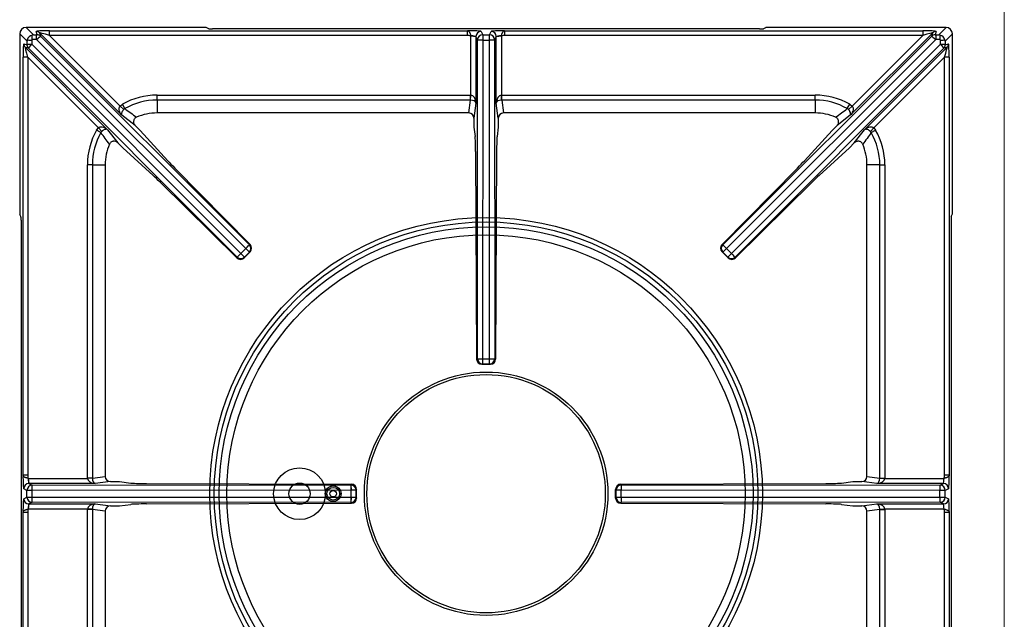
# Model space of a CAD drawing. Units: millimetres. Extents: x -44198 to -31231, y -19985 to -2989.
# Drawn here: x -33164 to -32784, y -18245 to -18013 of the extents above; entities that cross this region are included whole.
import ezdxf

# ---------------------------------------------------------------- set-up
doc = ezdxf.new("R2010")
doc.units = ezdxf.units.MM
for name, color, linetype in [('1.004.063.0', 7, 'Continuous'), ('1.004.071.0', 7, 'Continuous'), ('1.065.088.0', 7, 'Continuous'), ('DV2_Predefinito', 7, 'Continuous')]:
    doc.layers.add(name, color=color, linetype=linetype)

# ---------------------------------------------------------------- blocks, each defined once
blk = doc.blocks.new('A$C6C5854D4')
at = {"layer": '1.004.071.0', "color": 7, "linetype": 'Continuous'}
blk.add_circle((0, 0), 10, dxfattribs=at)
blk = doc.blocks.new('A$C17990D61')
at = {"color": 3}
for radius in [3, 2.45, 1.25]:
    blk.add_circle((-59, 0), radius, dxfattribs=at)
at = {"layer": '1.004.063.0', "color": 7, "linetype": 'Continuous', "ltscale": 25.4}
for radius in [46.99, 46]:
    blk.add_circle((0, 0), radius, dxfattribs=at)
at = {"color": 3}
blk.add_blockref('A$C6C5854D4', (-72, 0), dxfattribs=at)
blk = doc.blocks.new('A$C7FC83BEE')
at = {"color": 7, "linetype": 'Continuous'}
for centre, radius in [((200, -652.52), 106.64), ((200, -652.52), 104.91), ((200, -652.52), 103.03), ((200, -652.52), 100), ((128, -652.52), 4.1), ((141, -652.52), 3.05)]:
    blk.add_circle(centre, radius, dxfattribs=at)
at = {"layer": '1.065.088.0', "color": 7, "linetype": 'Continuous'}
for p, q in [((90.7, -472.52), (22.49, -472.52)), ((22.49, -472.52), (25.33, -475.35)), ((26.73, -475.33), (26.35, -474.06)), ((59.46, -506.42), (27.62, -474.58)), ((27.62, -474.58), (28, -475.86)), ((31.47, -473.8), (192.86, -473.8)), ((31.47, -475.59), (31.47, -473.8)), ((92.94, -472.99), (92.18, -472.61)), ((305.57, -473.08), (94.43, -473.08)), ((192.86, -475.59), (192.86, -473.8)), ((198.07, -474.06), (198.7, -475.33)), ((201.3, -475.33), (201.93, -474.06)), ((207.14, -473.8), (368.53, -473.8)), ((207.14, -473.8), (207.14, -475.59)), ((307.82, -472.61), (307.06, -472.99)), ((377.51, -472.52), (309.3, -472.52)), ((372.38, -474.58), (340.54, -506.42)), ((368.53, -473.8), (368.53, -475.59)), ((372, -475.86), (372.38, -474.58)), ((373.65, -474.06), (373.27, -475.33)), ((374.67, -475.35), (377.51, -472.52)), ((20, -475.01), (20, -543.21)), ((22.83, -477.84), (20, -475.01)), ((22.83, -478.97), (22.83, -477.84)), ((24.65, -477.37), (24.65, -479)), ((26.48, -477.17), (24.85, -477.17)), ((25.33, -475.35), (26.46, -475.35)), ((107.26, -557.84), (26.48, -477.17)), ((28, -475.86), (108.64, -556.4)), ((31.47, -475.59), (58.75, -502.88)), ((192.86, -475.59), (31.47, -475.59)), ((194.07, -498.63), (194.07, -475.78)), ((196.7, -477.32), (196.07, -476.05)), ((196.07, -476.05), (196.07, -501.69)), ((196.63, -600.38), (196.7, -477.32)), ((198.7, -477.36), (198.63, -600.42)), ((198.7, -475.33), (201.3, -475.33)), ((198.7, -475.33), (198.7, -477.36)), ((198.7, -477.36), (201.3, -477.36)), ((201.3, -477.36), (201.3, -475.33)), ((201.37, -600.42), (201.3, -477.36)), ((203.93, -476.05), (203.3, -477.32)), ((203.3, -477.32), (203.37, -600.38)), ((203.93, -501.69), (203.93, -476.05)), ((205.93, -475.78), (205.93, -498.63)), ((368.53, -475.59), (207.14, -475.59)), ((291.36, -556.4), (372, -475.86)), ((373.52, -477.17), (292.74, -557.84)), ((341.25, -502.88), (368.53, -475.59)), ((375.15, -477.17), (373.52, -477.17)), ((373.54, -475.35), (374.67, -475.35)), ((375.35, -479), (375.35, -477.37)), ((380, -475.01), (377.17, -477.84)), ((377.17, -477.84), (377.17, -478.97)), ((380, -543.21), (380, -475.01)), ((21.54, -478.87), (22.82, -479.24)), ((22.06, -480.14), (53.9, -511.98)), ((23.34, -480.52), (22.06, -480.14)), ((103.89, -561.16), (23.34, -480.52)), ((24.65, -479), (105.33, -559.77)), ((294.67, -559.77), (375.35, -479)), ((376.66, -480.52), (296.11, -561.16)), ((346.1, -511.98), (377.94, -480.14)), ((377.94, -480.14), (376.66, -480.52)), ((377.18, -479.24), (378.46, -478.87)), ((21.28, -645.38), (21.28, -483.98)), ((23.08, -483.98), (21.28, -483.98)), ((23.08, -483.98), (23.08, -645.38)), ((50.36, -511.26), (23.08, -483.98)), ((376.92, -483.98), (349.64, -511.26)), ((376.92, -645.38), (376.92, -483.98)), ((378.72, -483.98), (376.92, -483.98)), ((378.72, -483.98), (378.72, -645.38)), ((73, -498.62), (193.97, -498.62)), ((73, -500.56), (73, -498.62)), ((73, -500.56), (73, -505.52)), ((193.97, -500.56), (73, -500.56)), ((193.32, -505.52), (193.97, -500.56)), ((193.97, -500.56), (193.97, -498.62)), ((194.02, -500.56), (194.07, -498.63)), ((205.98, -500.56), (205.93, -498.63)), ((206.03, -498.62), (327, -498.62)), ((206.03, -500.56), (206.03, -498.62)), ((206.03, -500.56), (206.68, -505.52)), ((327, -500.56), (206.03, -500.56)), ((327, -500.56), (327, -498.62)), ((327, -500.56), (327, -505.52)), ((58.75, -502.88), (59.63, -502.18)), ((60.14, -504.2), (58.75, -502.88)), ((60.59, -503.86), (59.63, -502.18)), ((60.59, -503.86), (60.14, -504.2)), ((196.07, -501.69), (195.3, -507.57)), ((204.7, -507.57), (203.93, -501.69)), ((339.41, -503.86), (340.37, -502.18)), ((339.86, -504.2), (339.41, -503.86)), ((339.86, -504.2), (341.25, -502.88)), ((340.37, -502.18), (341.25, -502.88)), ((64.55, -510.42), (59.46, -506.42)), ((193.32, -505.52), (73, -505.52)), ((195.3, -507.57), (195.3, -511.02)), ((204.7, -507.57), (204.7, -511.02)), ((327, -505.52), (206.68, -505.52)), ((340.54, -506.42), (335.45, -510.42)), ((49.66, -512.15), (50.36, -511.26)), ((51.34, -513.11), (49.66, -512.15)), ((51.68, -512.66), (50.36, -511.26)), ((51.68, -512.66), (51.34, -513.11)), ((53.9, -511.98), (57.9, -517.07)), ((64.55, -510.42), (66.45, -512.32)), ((66.45, -512.32), (77.16, -523.97)), ((195.3, -511.02), (195.78, -514.65)), ((204.7, -511.02), (204.22, -514.65)), ((322.84, -523.97), (333.55, -512.32)), ((333.55, -512.32), (335.45, -510.42)), ((342.1, -517.07), (346.1, -511.98)), ((348.32, -512.66), (349.64, -511.26)), ((348.66, -513.11), (348.32, -512.66)), ((348.66, -513.11), (350.34, -512.15)), ((349.64, -511.26), (350.34, -512.15)), ((57.9, -517.07), (59.8, -518.97)), ((59.8, -518.97), (71.45, -529.68)), ((195.95, -520.44), (196.35, -600.52)), ((204.05, -520.44), (203.65, -600.52)), ((328.55, -529.68), (340.2, -518.97)), ((340.2, -518.97), (342.1, -517.07)), ((46.11, -646.48), (46.11, -525.52)), ((48.04, -525.52), (46.11, -525.52)), ((48.04, -525.52), (53, -525.52)), ((48.04, -525.52), (48.04, -646.48)), ((53, -525.52), (53, -645.84)), ((79.87, -526.8), (108.94, -556.3)), ((291.06, -556.3), (320.13, -526.8)), ((347, -645.84), (347, -525.52)), ((351.96, -525.52), (347, -525.52)), ((351.96, -646.48), (351.96, -525.52)), ((351.96, -525.52), (353.89, -525.52)), ((353.89, -525.52), (353.89, -646.48)), ((74.28, -532.39), (103.79, -561.46)), ((296.21, -561.46), (325.72, -532.39)), ((20.47, -545.46), (20.09, -544.7)), ((20.56, -546.95), (20.56, -758.09)), ((379.44, -546.95), (379.44, -758.09)), ((379.53, -545.46), (379.91, -544.7)), ((105.33, -559.77), (107.26, -557.84)), ((108.64, -559.23), (107.26, -557.84)), ((108.64, -556.4), (108.94, -556.3)), ((291.06, -556.3), (291.36, -556.4)), ((292.74, -557.84), (291.36, -559.23)), ((294.67, -559.77), (292.74, -557.84)), ((103.79, -561.46), (103.89, -561.16)), ((105.33, -559.77), (106.71, -561.16)), ((106.62, -561.44), (108.93, -559.14)), ((106.71, -561.16), (106.62, -561.44)), ((106.71, -561.16), (108.64, -559.23)), ((108.93, -559.14), (108.64, -559.23)), ((291.36, -559.23), (291.07, -559.14)), ((293.38, -561.44), (291.07, -559.14)), ((293.29, -561.16), (291.36, -559.23)), ((293.29, -561.16), (294.67, -559.77)), ((293.38, -561.44), (293.29, -561.16)), ((296.11, -561.16), (296.21, -561.46)), ((196.35, -600.52), (196.63, -600.38)), ((203.37, -600.38), (203.65, -600.52)), ((198.63, -602.38), (198.36, -602.52)), ((198.36, -602.52), (201.64, -602.52)), ((198.63, -600.42), (201.37, -600.42)), ((198.63, -600.42), (198.63, -602.38)), ((198.63, -602.38), (201.37, -602.38)), ((201.37, -602.38), (201.37, -600.42)), ((201.64, -602.52), (201.37, -602.38)), ((23.08, -645.38), (21.28, -645.38)), ((48.04, -646.48), (53, -645.84)), ((347, -645.84), (351.96, -646.48)), ((378.72, -645.38), (376.92, -645.38)), ((23.26, -646.59), (46.11, -646.59)), ((49.18, -648.58), (23.53, -648.58)), ((23.53, -648.58), (24.81, -649.22)), ((24.81, -649.22), (147.85, -649.15)), ((48.04, -646.48), (46.11, -646.48)), ((48.04, -646.53), (46.11, -646.59)), ((55.05, -647.82), (49.18, -648.58)), ((55.05, -647.82), (58.5, -647.82)), ((58.5, -647.82), (62.88, -648.39)), ((68.94, -648.57), (148, -648.85)), ((147.85, -649.15), (148, -648.85)), ((252, -648.85), (331.06, -648.57)), ((252, -648.85), (252.15, -649.15)), ((252.15, -649.15), (375.19, -649.22)), ((337.12, -648.39), (341.5, -647.82)), ((341.5, -647.82), (344.95, -647.82)), ((350.82, -648.58), (344.95, -647.82)), ((376.47, -648.58), (350.82, -648.58)), ((351.96, -646.48), (353.89, -646.48)), ((351.96, -646.53), (353.89, -646.59)), ((353.89, -646.59), (376.74, -646.59)), ((375.19, -649.22), (376.47, -648.58)), ((22.81, -651.22), (21.54, -650.58)), ((22.81, -653.82), (22.81, -651.22)), ((24.84, -651.22), (22.81, -651.22)), ((147.89, -651.14), (24.84, -651.22)), ((24.84, -653.82), (24.84, -651.22)), ((147.89, -653.89), (147.89, -651.14)), ((149.85, -651.14), (147.89, -651.14)), ((150, -650.85), (149.85, -651.14)), ((149.85, -653.89), (149.85, -651.14)), ((150, -654.18), (150, -650.85)), ((250, -654.18), (250, -650.85)), ((250.15, -651.14), (250, -650.85)), ((250.15, -653.89), (250.15, -651.14)), ((252.11, -651.14), (250.15, -651.14)), ((252.11, -653.89), (252.11, -651.14)), ((375.16, -651.22), (252.11, -651.14)), ((375.16, -653.82), (375.16, -651.22)), ((377.19, -651.22), (375.16, -651.22)), ((378.46, -650.58), (377.19, -651.22)), ((377.19, -653.82), (377.19, -651.22)), ((21.54, -654.45), (22.81, -653.82)), ((22.81, -653.82), (24.84, -653.82)), ((24.81, -655.81), (23.53, -656.45)), ((23.53, -656.45), (49.18, -656.45)), ((147.85, -655.89), (24.81, -655.81)), ((24.84, -653.82), (147.89, -653.89)), ((49.18, -656.45), (55.05, -657.22)), ((55.05, -657.22), (58.5, -657.22)), ((58.5, -657.22), (62.88, -656.65)), ((68.94, -656.47), (148, -656.19)), ((148, -656.19), (147.85, -655.89)), ((147.89, -653.89), (149.85, -653.89)), ((149.85, -653.89), (150, -654.18)), ((250, -654.18), (250.15, -653.89)), ((250.15, -653.89), (252.11, -653.89)), ((252.15, -655.89), (252, -656.19)), ((252, -656.19), (331.06, -656.47)), ((252.11, -653.89), (375.16, -653.82)), ((375.19, -655.81), (252.15, -655.89)), ((337.12, -656.65), (341.5, -657.22)), ((341.5, -657.22), (344.95, -657.22)), ((344.95, -657.22), (350.82, -656.45)), ((350.82, -656.45), (376.47, -656.45)), ((375.16, -653.82), (377.19, -653.82)), ((376.47, -656.45), (375.19, -655.81)), ((377.19, -653.82), (378.46, -654.45)), ((21.28, -821.05), (21.28, -659.65)), ((21.28, -659.65), (23.08, -659.65)), ((23.08, -659.65), (23.08, -821.05)), ((46.11, -658.45), (23.26, -658.45)), ((48.04, -658.5), (46.11, -658.45)), ((46.11, -779.52), (46.11, -658.55)), ((48.04, -658.55), (46.11, -658.55)), ((53, -659.2), (48.04, -658.55)), ((48.04, -658.55), (48.04, -779.52)), ((53, -659.2), (53, -779.52)), ((351.96, -658.55), (347, -659.2)), ((347, -779.52), (347, -659.2)), ((351.96, -658.5), (353.89, -658.45)), ((351.96, -779.52), (351.96, -658.55)), ((351.96, -658.55), (353.89, -658.55)), ((376.74, -658.45), (353.89, -658.45)), ((353.89, -658.55), (353.89, -779.52)), ((376.92, -821.05), (376.92, -659.65)), ((376.92, -659.65), (378.72, -659.65)), ((378.72, -659.65), (378.72, -821.05))]:
    blk.add_line(p, q, dxfattribs=at)
for centre, radius, start, end in [((25.12, -477.99), 2.29, 163.7867, 176.3103), ((25.56, -478.08), 2.74, 105.3723, 164.6277), ((25.47, -477.64), 2.29, 93.6897, 106.2133), ((374.53, -477.64), 2.29, 73.7867, 86.3103), ((374.44, -478.08), 2.74, 15.3723, 74.6277), ((374.88, -477.99), 2.29, 3.6897, 16.2133), ((73, -525.52), 26.89, 90, 119.8085), ((73, -525.52), 24.96, 90, 119.8085), ((327, -525.52), 26.89, 60.1915, 90), ((327, -525.52), 24.96, 60.1915, 90), ((441.74, 12.63), 641.9, 233.57404, 234.0715), ((-41.75, 12.64), 641.91, 305.9285, 306.42596), ((73, -525.52), 20, 90, 113.2969), ((327, -525.52), 20, 66.7031, 90), ((73, -525.52), 26.89, 150.1915, 180), ((327, -525.52), 26.89, 0, 29.8085), ((73, -525.52), 24.96, 150.1915, 180), ((-465.15, -894.26), 641.91, 35.9285, 36.42596), ((865.15, -894.26), 641.9, 143.57404, 144.0715), ((327, -525.52), 24.96, 0, 29.8085), ((73, -525.52), 20, 156.7031, 180), ((327, -525.52), 20, 0, 23.2969)]:
    blk.add_arc(centre, radius, start, end, dxfattribs=at)
for centre, major_axis, ratio, start_param, end_param in [((22.51, -475.02), (1.78, -1.78), 0.995146, 2.358627, 3.924558), ((31.73, -474.06), (5.38, -0.01), 0.049325, 1.620322, 3.156212), ((26.35, -475.85), (1.73, 0.51), 0.997355, 0.500795, 1.285794), ((31.73, -475.86), (4.11, -1.29), 0.040514, 1.648209, 3.184099), ((90.7, -472.62), (1.5, 0), 0.069927, 0.139626, 1.570796), ((94.43, -472.97), (-1.5, 0), 0.069927, 0.139626, 1.570794), ((194.07, -474.07), (-4, 0), 0.069927, 3.176499, 5.018583), ((198.07, -476.05), (-1.79, -0.89), 0.996959, 4.250445, 5.818807), ((205.93, -474.07), (-4, 0), 0.069927, 4.406195, 6.248279), ((201.93, -476.05), (1.79, -0.89), 0.996959, 0.464378, 2.03274), ((305.57, -472.97), (1.5, 0), 0.069927, 4.712389, 6.143559), ((309.3, -472.62), (1.5, 0), 0.069927, 1.570796, 3.001966), ((368.27, -474.06), (-5.38, -0.01), 0.049325, 3.126973, 4.662863), ((368.27, -475.86), (-4.11, -1.29), 0.040514, 3.099086, 4.634976), ((373.65, -475.85), (-1.73, 0.51), 0.997355, 4.997392, 5.78239), ((377.49, -475.02), (-1.78, -1.78), 0.995146, 2.358627, 3.924558), ((24.63, -477.34), (1.8, 0), 0.012331, 3.459932, 4.724741), ((24.85, -477.37), (0.142, -0.142), 0.996864, 2.358627, 3.924558), ((24.83, -477.14), (0, -1.8), 0.012331, 1.558445, 2.823253), ((26.44, -475.33), (-0.283, 0), 0.049303, 1.620264, 3.156159), ((26.46, -477.14), (0, -1.8), 0.012331, 1.558445, 3.071774), ((26.44, -477.13), (1.55, 1.27), 0.025334, 4.714912, 6.250807), ((26.73, -477.13), (1.73, 0.51), 0.997355, 0.500795, 1.285794), ((194.07, -476.06), (2, 0), 0.139854, 0.034907, 1.570796), ((198.7, -477.32), (-1.79, -0.89), 0.996959, 4.250445, 5.818807), ((198.7, -477.32), (-2, 0), 0.017452, 0.034912, 1.570807), ((201.3, -477.32), (1.79, -0.89), 0.996959, 0.464378, 2.03274), ((201.3, -477.32), (2, 0), 0.017452, 4.712378, 6.248273), ((205.93, -476.06), (-2, 0), 0.139854, 4.712389, 6.248279), ((373.27, -477.13), (-1.73, 0.51), 0.997355, 4.997392, 5.78239), ((373.56, -477.13), (-1.55, 1.27), 0.025334, 0.032378, 1.568273), ((373.56, -475.33), (0.283, 0), 0.049303, 3.127026, 4.662921), ((373.54, -477.14), (0, 1.8), 0.012331, 0.069818, 1.583148), ((375.17, -477.14), (0, 1.8), 0.012331, 0.318339, 1.583148), ((375.15, -477.37), (-0.142, -0.142), 0.996864, 2.358627, 3.924558), ((375.37, -477.34), (1.8, 0), 0.012331, 4.700037, 5.964846), ((21.55, -484.25), (0.01, -5.38), 0.049325, 3.126973, 4.662863), ((23.33, -478.87), (-0.51, -1.73), 0.997355, 4.997392, 5.78239), ((23.34, -484.25), (1.29, -4.11), 0.040514, 3.099086, 4.634976), ((22.82, -478.96), (0, 0.283), 0.049303, 3.127026, 4.662921), ((24.61, -479.24), (-0.51, -1.73), 0.997355, 4.997392, 5.78239), ((24.63, -478.97), (1.8, 0), 0.012331, 3.211411, 4.724741), ((24.61, -478.96), (-1.27, -1.55), 0.025334, 0.032378, 1.568273), ((375.37, -478.97), (1.8, 0), 0.012331, 4.700037, 6.213367), ((375.39, -478.96), (1.27, -1.55), 0.025334, 4.714912, 6.250807), ((375.39, -479.24), (0.51, -1.73), 0.997355, 0.500795, 1.285794), ((376.66, -484.25), (-1.29, -4.11), 0.040514, 1.648209, 3.184099), ((377.18, -478.96), (0, 0.283), 0.049303, 1.620264, 3.156159), ((376.67, -478.87), (0.51, -1.73), 0.997355, 0.500795, 1.285794), ((378.45, -484.25), (-0.01, -5.38), 0.049325, 1.620322, 3.156212), ((193.93, -502.76), (0.54, 4.11), 0.965377, 0.099282, 0.125156), ((194.07, -501.69), (2, -0.1), 0.566188, 0.089491, 1.62538), ((194.07, -501.69), (-0.12, 3.07), 0.65053, 4.686734, 6.222624), ((205.93, -501.69), (-0.12, -3.07), 0.65053, 3.202154, 4.738044), ((205.93, -501.69), (2, 0.1), 0.566188, 1.516212, 3.052102), ((206.07, -502.76), (-0.54, 4.11), 0.965377, 6.158029, 6.183903), ((193.3, -507.59), (-0.27, -2.05), 0.965377, 1.704985, 3.266749), ((206.7, -507.59), (0.27, -2.05), 0.965377, 3.016436, 4.5782), ((195.71, -521.41), (0, 7), 0.034921, -1.43117, -0.261799), ((204.29, -521.41), (0, 7), 0.034921, 0.261799, 1.43117), ((81.07, -527.66), (-4.95, 4.95), 0.034921, 0.694996, 1.361357), ((318.93, -527.66), (4.95, 4.95), 0.034921, -1.361357, -0.694996), ((75.14, -533.59), (-4.95, 4.95), 0.034921, -1.361357, -0.694996), ((324.86, -533.59), (4.95, 4.95), 0.034921, 0.694996, 1.361357), ((20.1, -543.21), (0, -1.5), 0.069927, 4.712389, 6.143559), ((379.9, -543.21), (0, -1.5), 0.069927, 0.139626, 1.570796), ((20.45, -546.95), (0, 1.5), 0.069927, 4.712389, 6.143559), ((379.55, -546.95), (0, 1.5), 0.069927, 0.139626, 1.570794), ((107.23, -557.82), (1.41, 1.42), 0.017452, 4.712378, 6.248273), ((107.23, -557.82), (-0.63, 1.9), 0.999239, 3.605423, 5.17561), ((107.53, -557.72), (0.55, 1.93), 0.992063, 4.199917, 5.770104), ((292.47, -557.72), (0.55, -1.93), 0.992063, 3.654674, 5.224861), ((292.77, -557.82), (-0.63, -1.9), 0.999239, 4.249168, 5.819355), ((292.77, -557.82), (1.41, -1.42), 0.017452, 3.176505, 4.7124), ((105.2, -560.05), (1.93, 0.55), 0.992063, 3.654674, 5.224861), ((105.3, -559.75), (-1.42, -1.41), 0.017452, 0.034912, 1.570807), ((105.3, -559.75), (-1.9, 0.63), 0.999239, 1.107575, 2.677762), ((294.7, -559.75), (-1.9, -0.63), 0.999239, 0.46383, 2.034018), ((294.8, -560.05), (1.93, -0.55), 0.992063, 4.199917, 5.770104), ((294.7, -559.75), (-1.42, 1.41), 0.017452, 1.570786, 3.106681), ((198.63, -600.38), (-0.89, 1.79), 0.999239, 1.107575, 2.677762), ((198.63, -600.38), (-2, 0), 0.017452, 0.034912, 1.570807), ((201.37, -600.38), (2, 0), 0.017452, 4.712378, 6.248273), ((201.37, -600.38), (0.89, 1.79), 0.999239, 3.605423, 5.17561), ((198.35, -600.52), (1.77, -0.94), 0.994831, 3.630936, 5.201123), ((201.65, -600.52), (1.77, 0.94), 0.994831, 4.223655, 5.793842), ((21.55, -646.59), (0, -4), 0.069927, 4.406195, 6.248279), ((55.07, -645.82), (2.05, 0.27), 0.965377, 3.016436, 4.5782), ((344.93, -645.82), (-2.05, 0.27), 0.965377, 1.704985, 3.266749), ((378.45, -646.59), (0, 4), 0.069927, 3.176499, 5.018583), ((23.53, -650.58), (0.89, 1.79), 0.996959, 0.464378, 2.03274), ((24.81, -651.22), (0.89, 1.79), 0.996959, 0.464378, 2.03274), ((23.54, -646.59), (0, -2), 0.139854, 4.712389, 6.248279), ((24.81, -651.22), (0, 2), 0.017452, 4.712378, 6.248273), ((50.25, -646.45), (-4.11, -0.54), 0.965377, 6.158029, 6.183903), ((49.18, -646.59), (3.07, -0.12), 0.65053, 3.202154, 4.738044), ((49.18, -646.59), (-0.1, 2), 0.566188, 1.516212, 3.052102), ((69.64, -648.33), (-7, 0), 0.034921, 0.261799, 1.471126), ((147.85, -651.14), (0, 2), 0.017452, 4.712378, 6.248273), ((147.85, -651.14), (-1.79, 0.89), 0.999239, 3.605423, 5.17561), ((148, -650.85), (-0.89, 1.8), 0.996383, 4.252654, 5.822842), ((252, -650.85), (-0.89, -1.8), 0.996383, 3.601936, 5.172124), ((252.15, -651.14), (-1.79, -0.89), 0.999239, 4.249168, 5.819355), ((252.15, -651.14), (0, -2), 0.017452, 3.176505, 4.7124), ((330.36, -648.33), (7, 0), 0.034921, 4.812059, 6.021386), ((350.82, -646.59), (-0.1, -2), 0.566188, 0.089491, 1.62538), ((350.82, -646.59), (3.07, 0.12), 0.65053, 4.686734, 6.222624), ((349.75, -646.45), (-4.11, 0.54), 0.965377, 3.240875, 3.266749), ((375.19, -651.22), (0, -2), 0.017452, 3.176505, 4.7124), ((375.19, -651.22), (0.89, -1.79), 0.996959, 1.108853, 2.677215), ((376.46, -646.59), (0, 2), 0.139854, 3.176499, 4.712389), ((376.47, -650.58), (0.89, -1.79), 0.996959, 1.108853, 2.677215), ((21.55, -658.45), (0, -4), 0.069927, 3.176499, 5.018583), ((23.53, -654.45), (0.89, -1.79), 0.996959, 4.250445, 5.818807), ((24.81, -653.82), (0.89, -1.79), 0.996959, 4.250445, 5.818807), ((23.54, -658.45), (0, 2), 0.139854, 0.034907, 1.570796), ((24.81, -653.82), (0, -2), 0.017452, 0.034912, 1.570807), ((49.18, -658.45), (-3.07, -0.12), 0.65053, 4.686734, 6.222624), ((49.18, -658.45), (0.1, 2), 0.566188, 0.089491, 1.62538), ((55.07, -659.22), (2.05, -0.27), 0.965377, 1.704985, 3.266749), ((69.64, -656.71), (-7, 0), 0.034921, 4.812059, 6.021386), ((147.85, -653.89), (-1.79, -0.89), 0.999239, 1.107575, 2.677762), ((147.85, -653.89), (0, -2), 0.017452, 0.034912, 1.570807), ((148, -654.19), (0.89, 1.8), 0.996383, 3.601936, 5.172124), ((252, -654.19), (0.89, -1.8), 0.996383, 4.252654, 5.822842), ((252.15, -653.89), (-1.79, 0.89), 0.999239, 0.46383, 2.034018), ((252.15, -653.89), (0, 2), 0.017452, 1.570786, 3.106681), ((330.36, -656.71), (7, 0), 0.034921, 0.261799, 1.471126), ((344.93, -659.22), (-2.05, -0.27), 0.965377, 3.016436, 4.5782), ((350.82, -658.45), (0.1, -2), 0.566188, 1.516212, 3.052102), ((350.82, -658.45), (-3.07, 0.12), 0.65053, 3.202154, 4.738044), ((375.19, -653.82), (0, 2), 0.017452, 1.570786, 3.106681), ((375.19, -653.82), (0.89, 1.79), 0.996959, 3.605971, 5.174333), ((376.47, -654.45), (0.89, 1.79), 0.996959, 3.605971, 5.174333), ((376.46, -658.45), (0, -2), 0.139854, 1.570796, 3.106686), ((378.45, -658.45), (0, 4), 0.069927, 4.406195, 6.248279), ((50.25, -658.59), (-4.11, 0.54), 0.965377, 0.099282, 0.125156), ((349.75, -658.59), (-4.11, -0.54), 0.965377, 3.016436, 3.04231)]:
    blk.add_ellipse(centre, major_axis=major_axis, ratio=ratio, start_param=start_param, end_param=end_param, dxfattribs=at)
for points, knots in [([(192.86, -473.8), (193.01, -473.81), (193.15, -473.87), (193.35, -474.03), (193.41, -474.09), (193.52, -474.24), (193.58, -474.32), (193.68, -474.5), (193.72, -474.6), (193.81, -474.81), (193.84, -474.92), (193.92, -475.16), (193.95, -475.28), (194.01, -475.53), (194.04, -475.66), (194.07, -475.78)], [0, 0, 0, 0, 0.25, 0.25, 0.375, 0.375, 0.5, 0.5, 0.625, 0.625, 0.75, 0.75, 0.875, 0.875, 1, 1, 1, 1]), ([(205.93, -475.78), (205.96, -475.66), (205.99, -475.53), (206.05, -475.28), (206.08, -475.16), (206.16, -474.92), (206.19, -474.81), (206.28, -474.6), (206.32, -474.5), (206.42, -474.32), (206.48, -474.24), (206.59, -474.09), (206.65, -474.03), (206.85, -473.87), (206.99, -473.81), (207.14, -473.8)], [0, 0, 0, 0, 0.125, 0.125, 0.25, 0.25, 0.375, 0.375, 0.5, 0.5, 0.625, 0.625, 0.75, 0.75, 1, 1, 1, 1]), ([(194.07, -475.78), (193.87, -475.74), (193.67, -475.69), (193.27, -475.62), (193.07, -475.59), (192.86, -475.59)], [0, 0, 0, 0, 0.5, 0.5, 1, 1, 1, 1]), ([(207.14, -475.59), (206.93, -475.59), (206.73, -475.62), (206.33, -475.69), (206.13, -475.74), (205.93, -475.78)], [0, 0, 0, 0, 0.5, 0.5, 1, 1, 1, 1]), ([(59.46, -506.42), (59.25, -506.2), (59.06, -505.95), (58.73, -505.42), (58.6, -505.14), (58.4, -504.53), (58.34, -504.2), (58.37, -503.69), (58.41, -503.52), (58.5, -503.26), (58.54, -503.18), (58.63, -503.02), (58.68, -502.95), (58.75, -502.88)], [0, 0, 0, 0, 0.25, 0.25, 0.5, 0.5, 0.75, 0.75, 0.875, 0.875, 0.9375, 0.9375, 1, 1, 1, 1]), ([(60.14, -504.2), (60.08, -504.27), (60.02, -504.33), (59.9, -504.47), (59.85, -504.54), (59.7, -504.75), (59.62, -504.88), (59.44, -505.24), (59.37, -505.45), (59.3, -505.81), (59.3, -505.96), (59.35, -506.22), (59.39, -506.33), (59.46, -506.42)], [0, 0, 0, 0, 0.0625, 0.0625, 0.125, 0.125, 0.25, 0.25, 0.5, 0.5, 0.75, 0.75, 1, 1, 1, 1]), ([(340.54, -506.42), (340.61, -506.33), (340.65, -506.22), (340.7, -505.96), (340.7, -505.81), (340.63, -505.45), (340.56, -505.24), (340.38, -504.88), (340.3, -504.75), (340.15, -504.54), (340.1, -504.47), (339.98, -504.33), (339.92, -504.27), (339.86, -504.2)], [0, 0, 0, 0, 0.25, 0.25, 0.5, 0.5, 0.75, 0.75, 0.875, 0.875, 0.9375, 0.9375, 1, 1, 1, 1]), ([(341.25, -502.88), (341.32, -502.95), (341.37, -503.02), (341.46, -503.18), (341.5, -503.26), (341.59, -503.52), (341.63, -503.69), (341.66, -504.2), (341.6, -504.53), (341.4, -505.14), (341.27, -505.42), (340.94, -505.95), (340.75, -506.2), (340.54, -506.42)], [0, 0, 0, 0, 0.0625, 0.0625, 0.125, 0.125, 0.25, 0.25, 0.5, 0.5, 0.75, 0.75, 1, 1, 1, 1]), ([(65.09, -507.15), (64.94, -507.21), (64.8, -507.3), (64.54, -507.49), (64.42, -507.61), (64.23, -507.87), (64.14, -508.01), (64.01, -508.31), (63.97, -508.47), (63.92, -508.79), (63.92, -508.96), (63.95, -509.28), (63.98, -509.44), (64.09, -509.75), (64.16, -509.9), (64.33, -510.18), (64.43, -510.3), (64.55, -510.42)], [0, 0, 0, 0, 0.125, 0.125, 0.25, 0.25, 0.375, 0.375, 0.5, 0.5, 0.625, 0.625, 0.75, 0.75, 0.875, 0.875, 1, 1, 1, 1]), ([(335.45, -510.42), (335.57, -510.3), (335.67, -510.18), (335.84, -509.9), (335.91, -509.75), (336.07, -509.29), (336.1, -508.96), (336.03, -508.47), (335.99, -508.31), (335.86, -508.01), (335.78, -507.87), (335.58, -507.61), (335.46, -507.5), (335.2, -507.3), (335.06, -507.21), (334.91, -507.15)], [0, 0, 0, 0, 0.125, 0.125, 0.25, 0.25, 0.5, 0.5, 0.625, 0.625, 0.75, 0.75, 0.875, 0.875, 1, 1, 1, 1]), ([(50.36, -511.26), (50.43, -511.2), (50.5, -511.15), (50.66, -511.05), (50.75, -511.02), (51, -510.92), (51.17, -510.89), (51.69, -510.86), (52.02, -510.92), (52.62, -511.11), (52.91, -511.25), (53.44, -511.58), (53.68, -511.77), (53.9, -511.98)], [0, 0, 0, 0, 0.0625, 0.0625, 0.125, 0.125, 0.25, 0.25, 0.5, 0.5, 0.75, 0.75, 1, 1, 1, 1]), ([(53.9, -511.98), (53.82, -511.91), (53.71, -511.86), (53.44, -511.82), (53.29, -511.82), (52.93, -511.89), (52.72, -511.95), (52.36, -512.14), (52.23, -512.22), (52.03, -512.36), (51.96, -512.42), (51.82, -512.53), (51.75, -512.59), (51.68, -512.66)], [0, 0, 0, 0, 0.25, 0.25, 0.5, 0.5, 0.75, 0.75, 0.875, 0.875, 0.9375, 0.9375, 1, 1, 1, 1]), ([(346.1, -511.98), (346.32, -511.77), (346.56, -511.58), (347.09, -511.25), (347.38, -511.11), (347.98, -510.92), (348.31, -510.86), (348.83, -510.89), (349, -510.92), (349.25, -511.02), (349.34, -511.05), (349.5, -511.15), (349.57, -511.2), (349.64, -511.26)], [0, 0, 0, 0, 0.25, 0.25, 0.5, 0.5, 0.75, 0.75, 0.875, 0.875, 0.9375, 0.9375, 1, 1, 1, 1]), ([(348.32, -512.66), (348.25, -512.59), (348.18, -512.53), (348.04, -512.42), (347.97, -512.36), (347.77, -512.22), (347.64, -512.14), (347.28, -511.95), (347.07, -511.89), (346.71, -511.82), (346.56, -511.82), (346.29, -511.86), (346.18, -511.91), (346.1, -511.98)], [0, 0, 0, 0, 0.0625, 0.0625, 0.125, 0.125, 0.25, 0.25, 0.5, 0.5, 0.75, 0.75, 1, 1, 1, 1]), ([(57.9, -517.07), (57.79, -516.95), (57.66, -516.85), (57.38, -516.67), (57.23, -516.6), (56.77, -516.45), (56.44, -516.41), (55.96, -516.49), (55.8, -516.53), (55.5, -516.66), (55.35, -516.74), (55.1, -516.94), (54.98, -517.05), (54.78, -517.31), (54.7, -517.46), (54.63, -517.61)], [0, 0, 0, 0, 0.125, 0.125, 0.25, 0.25, 0.5, 0.5, 0.625, 0.625, 0.75, 0.75, 0.875, 0.875, 1, 1, 1, 1]), ([(345.37, -517.61), (345.3, -517.46), (345.22, -517.32), (345.02, -517.06), (344.91, -516.94), (344.65, -516.74), (344.5, -516.66), (344.21, -516.53), (344.05, -516.49), (343.72, -516.44), (343.56, -516.43), (343.24, -516.46), (343.07, -516.5), (342.77, -516.6), (342.62, -516.67), (342.34, -516.85), (342.21, -516.95), (342.1, -517.07)], [0, 0, 0, 0, 0.125, 0.125, 0.25, 0.25, 0.375, 0.375, 0.5, 0.5, 0.625, 0.625, 0.75, 0.75, 0.875, 0.875, 1, 1, 1, 1]), ([(23.26, -646.59), (23.14, -646.56), (23.01, -646.53), (22.76, -646.47), (22.64, -646.43), (22.41, -646.36), (22.29, -646.32), (22.08, -646.24), (21.99, -646.19), (21.8, -646.09), (21.72, -646.04), (21.58, -645.93), (21.51, -645.87), (21.36, -645.67), (21.3, -645.53), (21.28, -645.38)], [0, 0, 0, 0, 0.125, 0.125, 0.25, 0.25, 0.375, 0.375, 0.5, 0.5, 0.625, 0.625, 0.75, 0.75, 1, 1, 1, 1]), ([(23.08, -645.38), (23.08, -645.58), (23.1, -645.79), (23.17, -646.19), (23.22, -646.39), (23.26, -646.59)], [0, 0, 0, 0, 0.5, 0.5, 1, 1, 1, 1]), ([(376.74, -646.59), (376.78, -646.39), (376.83, -646.19), (376.9, -645.79), (376.92, -645.58), (376.92, -645.38)], [0, 0, 0, 0, 0.5, 0.5, 1, 1, 1, 1]), ([(378.72, -645.38), (378.7, -645.53), (378.64, -645.67), (378.49, -645.87), (378.42, -645.93), (378.28, -646.04), (378.2, -646.09), (378.01, -646.19), (377.92, -646.24), (377.71, -646.32), (377.59, -646.36), (377.36, -646.43), (377.24, -646.47), (376.99, -646.53), (376.86, -646.56), (376.74, -646.59)], [0, 0, 0, 0, 0.25, 0.25, 0.375, 0.375, 0.5, 0.5, 0.625, 0.625, 0.75, 0.75, 0.875, 0.875, 1, 1, 1, 1]), ([(21.28, -659.65), (21.3, -659.5), (21.36, -659.36), (21.51, -659.17), (21.58, -659.11), (21.72, -658.99), (21.8, -658.94), (21.99, -658.84), (22.08, -658.8), (22.29, -658.71), (22.41, -658.67), (22.64, -658.6), (22.76, -658.57), (23.01, -658.51), (23.14, -658.48), (23.26, -658.45)], [0, 0, 0, 0, 0.25, 0.25, 0.375, 0.375, 0.5, 0.5, 0.625, 0.625, 0.75, 0.75, 0.875, 0.875, 1, 1, 1, 1]), ([(23.26, -658.45), (23.22, -658.65), (23.17, -658.85), (23.1, -659.25), (23.08, -659.45), (23.08, -659.65)], [0, 0, 0, 0, 0.5, 0.5, 1, 1, 1, 1]), ([(376.92, -659.65), (376.92, -659.45), (376.9, -659.25), (376.83, -658.85), (376.78, -658.65), (376.74, -658.45)], [0, 0, 0, 0, 0.5, 0.5, 1, 1, 1, 1]), ([(376.74, -658.45), (376.86, -658.48), (376.99, -658.51), (377.24, -658.57), (377.36, -658.6), (377.59, -658.67), (377.71, -658.71), (377.92, -658.8), (378.01, -658.84), (378.2, -658.94), (378.28, -658.99), (378.42, -659.11), (378.49, -659.17), (378.64, -659.36), (378.7, -659.5), (378.72, -659.65)], [0, 0, 0, 0, 0.125, 0.125, 0.25, 0.25, 0.375, 0.375, 0.5, 0.5, 0.625, 0.625, 0.75, 0.75, 1, 1, 1, 1])]:
    blk.add_open_spline(points, degree=3, knots=knots, dxfattribs=at)
for points in [[(194.02, -500.56), (193.99, -500.56), (193.97, -500.56)], [(206.03, -500.56), (206.01, -500.56), (205.98, -500.56)], [(48.04, -646.48), (48.04, -646.51), (48.04, -646.53)], [(351.96, -646.53), (351.96, -646.51), (351.96, -646.48)], [(48.04, -658.5), (48.04, -658.53), (48.04, -658.55)], [(351.96, -658.55), (351.96, -658.53), (351.96, -658.5)]]:
    blk.add_open_spline(points, degree=2, dxfattribs=at)
at = {"layer": 'DV2_Predefinito', "color": 7, "linetype": 'Continuous'}
for p, q in [((194.07, -475.78), (196.07, -476.05)), ((203.93, -476.05), (205.93, -475.78)), ((23.26, -646.59), (23.53, -648.58)), ((147.85, -649.15), (147.89, -651.14)), ((23.53, -656.45), (23.26, -658.45)), ((147.89, -653.89), (147.85, -655.89))]:
    blk.add_line(p, q, dxfattribs=at)
at = {"color": 3}
blk.add_blockref('A$C17990D61', (200, -652.52), dxfattribs=at)

msp = doc.modelspace()

# ---------------------------------------------------------------- linework, layer by layer
at = {"color": 7, "linetype": 'Continuous', "lineweight": 15}
msp.add_line((-32784, -17543.53), (-32784, -18443.53), dxfattribs=at)

# ---------------------------------------------------------------- block references
msp.add_blockref('A$C7FC83BEE', (-33184, -17543.53), dxfattribs=at)

doc.saveas('drawing.dxf')
